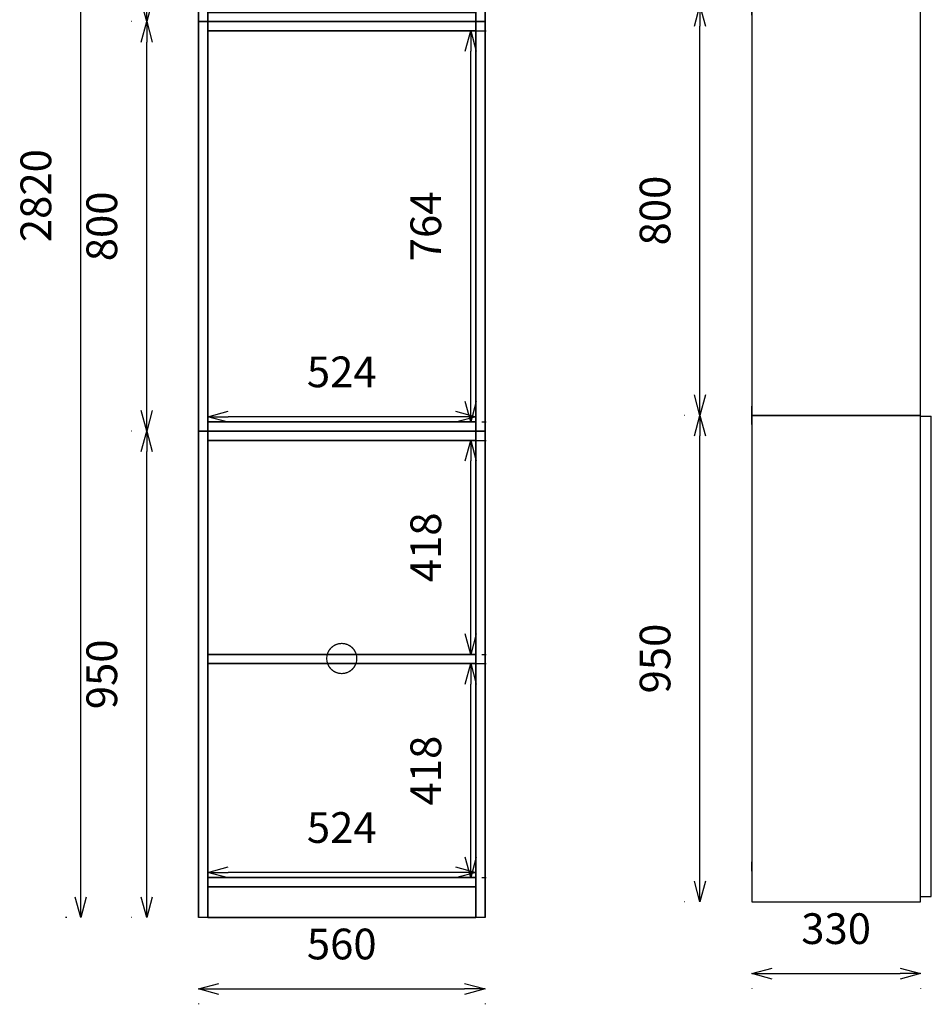
# Model space of a CAD drawing. Units: millimetres. Extents: x 63497 to 66362, y 89641 to 93675.
# Drawn here: x 64581 to 66362, y 89780 to 91703 of the extents above; entities that cross this region are included whole.
import ezdxf
from ezdxf.enums import TextEntityAlignment as Align

# ---------------------------------------------------------------- set-up
doc = ezdxf.new("R2010")
doc.units = ezdxf.units.MM
doc.styles.add('宋体', font='txt')
doc.dimstyles.new('hexiao', dxfattribs={"dimtxt": 60, "dimasz": 40, "dimexe": 30, "dimexo": 60, "dimgap": 50, "dimtad": 1, "dimtoh": 1, "dimdec": 0, "dimdsep": 46, "dimtxsty": '宋体', "dimblk": 'OPEN30', "dimcen": 10, "dimclrd": 9, "dimclre": 9, "dimclrt": 6, "dimadec": 0, "dimazin": 0, "dimtfac": 1, "dimtdec": 0, "dimtmove": 2, "dimatfit": 3, "dimldrblk": 'OPEN30', "dimfxl": 60, "dimfxlon": 1, "dimarcsym": 0})

# ---------------------------------------------------------------- blocks, each defined once
blk = doc.blocks.new('CabinetBoard-顶板-3a81df0a-2990-4865-87d4-c0ce83dc0a8f')
for p, q in [((32736.3, 103195.8, 9122.7), (32736.3, 103213.8, 9122.7)), ((32736.3, 103195.8, 9122.7), (32736.3, 103213.8, 9122.7)), ((33260.3, 103195.8, 9122.7), (33260.3, 103213.8, 9122.7)), ((33260.3, 103195.8, 9122.7), (33260.3, 103213.8, 9122.7))]:
    blk.add_line(p, q)
for points in [[(32736.3, 103213.8), (32736.3, 103213.8), (33260.3, 103213.8), (33260.3, 103213.8)], [(32736.3, 103195.8), (32736.3, 103195.8), (33260.3, 103195.8), (33260.3, 103195.8)]]:
    blk.add_lwpolyline(points, close=True)
blk = doc.blocks.new('CabinetBoard-左侧板-edc894ec-f07d-4332-9e57-8f6609e8cff3')
for p, q in [((32736.3, 103213.8, 9122.7), (32718.3, 103213.8, 9122.7)), ((32736.3, 103213.8, 9122.7), (32718.3, 103213.8, 9122.7)), ((32736.3, 102263.8, 9122.7), (32718.3, 102263.8, 9122.7)), ((32736.3, 102263.8, 9122.7), (32718.3, 102263.8, 9122.7))]:
    blk.add_line(p, q)
for points in [[(32718.3, 102263.8), (32718.3, 102263.8), (32718.3, 103213.8), (32718.3, 103213.8)], [(32736.3, 102263.8), (32736.3, 102263.8), (32736.3, 103213.8), (32736.3, 103213.8)]]:
    blk.add_lwpolyline(points, close=True)
blk = doc.blocks.new('CabinetBoard-右侧板-52c6abec-7c2f-410b-aec2-dd5c8eea8426')
for p, q in [((33278.3, 103213.8, 9122.7), (33260.3, 103213.8, 9122.7)), ((33278.3, 103213.8, 9122.7), (33260.3, 103213.8, 9122.7)), ((33278.3, 102263.8, 9122.7), (33260.3, 102263.8, 9122.7)), ((33278.3, 102263.8, 9122.7), (33260.3, 102263.8, 9122.7))]:
    blk.add_line(p, q)
for points in [[(33260.3, 102263.8), (33260.3, 102263.8), (33260.3, 103213.8), (33260.3, 103213.8)], [(33278.3, 102263.8), (33278.3, 102263.8), (33278.3, 103213.8), (33278.3, 103213.8)]]:
    blk.add_lwpolyline(points, close=True)
blk = doc.blocks.new('CabinetBoard-踢脚板-0f42f60f-faeb-4a60-a2d0-bd5a4d521c88')
blk.add_lwpolyline([(32736.3, 102263.8), (33260.3, 102263.8), (33260.3, 102323.8), (32736.3, 102323.8)], close=True)
blk = doc.blocks.new('CabinetBoard-踢脚板-14b4578c-cd8c-4cda-aca9-1996d7fc0784')
blk.add_lwpolyline([(32736.3, 102263.8), (33260.3, 102263.8), (33260.3, 102323.8), (32736.3, 102323.8)], close=True)
blk = doc.blocks.new('CabinetBoard-底板-96c59ae7-c741-4da8-a810-67cd7a7c0cb2')
for p, q in [((32736.3, 102323.8, 9122.7), (32736.3, 102341.8, 9122.7)), ((32736.3, 102323.8, 9122.7), (32736.3, 102341.8, 9122.7)), ((33260.3, 102323.8, 9122.7), (33260.3, 102341.8, 9122.7)), ((33260.3, 102323.8, 9122.7), (33260.3, 102341.8, 9122.7))]:
    blk.add_line(p, q)
for points in [[(32736.3, 102341.8), (32736.3, 102341.8), (33260.3, 102341.8), (33260.3, 102341.8)], [(32736.3, 102323.8), (32736.3, 102323.8), (33260.3, 102323.8), (33260.3, 102323.8)]]:
    blk.add_lwpolyline(points, close=True)
blk = doc.blocks.new('CabinetBoard-活动层板-b8bfcd94-9ec7-4754-bf13-ff4825d91bf7')
for p, q in [((32736.3, 102759.8, 9122.7), (32736.3, 102777.8, 9122.7)), ((32736.3, 102759.8, 9122.7), (32736.3, 102777.8, 9122.7)), ((33260.3, 102759.8, 9122.7), (33260.3, 102777.8, 9122.7)), ((33260.3, 102759.8, 9122.7), (33260.3, 102777.8, 9122.7))]:
    blk.add_line(p, q)
for points in [[(32736.3, 102777.8), (32736.3, 102777.8), (33260.3, 102777.8), (33260.3, 102777.8)], [(32736.3, 102759.8), (32736.3, 102759.8), (33260.3, 102759.8), (33260.3, 102759.8)]]:
    blk.add_lwpolyline(points, close=True)
blk = doc.blocks.new('Functor-活动层板-c6b138cd-9b65-4e1c-80f7-547d1dd8bc38')
blk.add_blockref('CabinetBoard-活动层板-b8bfcd94-9ec7-4754-bf13-ff4825d91bf7', (0, 0))
blk = doc.blocks.new('Unit-新万能柜-09f170ce-52d5-4dbe-9eb8-4a048e7344c6')
for name in ['CabinetBoard-左侧板-edc894ec-f07d-4332-9e57-8f6609e8cff3', 'CabinetBoard-顶板-3a81df0a-2990-4865-87d4-c0ce83dc0a8f', 'CabinetBoard-右侧板-52c6abec-7c2f-410b-aec2-dd5c8eea8426', 'Functor-活动层板-c6b138cd-9b65-4e1c-80f7-547d1dd8bc38', 'CabinetBoard-底板-96c59ae7-c741-4da8-a810-67cd7a7c0cb2', 'CabinetBoard-踢脚板-0f42f60f-faeb-4a60-a2d0-bd5a4d521c88', 'CabinetBoard-踢脚板-14b4578c-cd8c-4cda-aca9-1996d7fc0784']:
    blk.add_blockref(name, (0, 0))
blk = doc.blocks.new('CabinetBoard-顶板-b3980bbb-7f8b-4856-8770-1a3754569557')
for p, q in [((32736.3, 103995.8, 9122.7), (32736.3, 104013.8, 9122.7)), ((32736.3, 103995.8, 9122.7), (32736.3, 104013.8, 9122.7)), ((33260.3, 103995.8, 9122.7), (33260.3, 104013.8, 9122.7)), ((33260.3, 103995.8, 9122.7), (33260.3, 104013.8, 9122.7))]:
    blk.add_line(p, q)
for points in [[(32736.3, 104013.8), (32736.3, 104013.8), (33260.3, 104013.8), (33260.3, 104013.8)], [(32736.3, 103995.8), (32736.3, 103995.8), (33260.3, 103995.8), (33260.3, 103995.8)]]:
    blk.add_lwpolyline(points, close=True)
blk = doc.blocks.new('CabinetBoard-左侧板-8c8c812e-fba5-4e2c-8ecf-5e8684c3e6f6')
for p, q in [((32736.3, 104013.8, 9122.7), (32718.3, 104013.8, 9122.7)), ((32736.3, 104013.8, 9122.7), (32718.3, 104013.8, 9122.7)), ((32736.3, 103213.8, 9122.7), (32718.3, 103213.8, 9122.7)), ((32736.3, 103213.8, 9122.7), (32718.3, 103213.8, 9122.7))]:
    blk.add_line(p, q)
for points in [[(32718.3, 103213.8), (32718.3, 103213.8), (32718.3, 104013.8), (32718.3, 104013.8)], [(32736.3, 103213.8), (32736.3, 103213.8), (32736.3, 104013.8), (32736.3, 104013.8)]]:
    blk.add_lwpolyline(points, close=True)
blk = doc.blocks.new('CabinetBoard-右侧板-91551c9c-72ca-4233-8647-6c1bc6f898a0')
for p, q in [((33278.3, 104013.8, 9122.7), (33260.3, 104013.8, 9122.7)), ((33278.3, 104013.8, 9122.7), (33260.3, 104013.8, 9122.7)), ((33278.3, 103213.8, 9122.7), (33260.3, 103213.8, 9122.7)), ((33278.3, 103213.8, 9122.7), (33260.3, 103213.8, 9122.7))]:
    blk.add_line(p, q)
for points in [[(33260.3, 103213.8), (33260.3, 103213.8), (33260.3, 104013.8), (33260.3, 104013.8)], [(33278.3, 103213.8), (33278.3, 103213.8), (33278.3, 104013.8), (33278.3, 104013.8)]]:
    blk.add_lwpolyline(points, close=True)
blk = doc.blocks.new('CabinetBoard-底板-46b31bb2-c789-46b3-ae37-9cea8d56eb73')
for p, q in [((32736.3, 103213.8, 9122.7), (32736.3, 103231.8, 9122.7)), ((32736.3, 103213.8, 9122.7), (32736.3, 103231.8, 9122.7)), ((33260.3, 103213.8, 9122.7), (33260.3, 103231.8, 9122.7)), ((33260.3, 103213.8, 9122.7), (33260.3, 103231.8, 9122.7))]:
    blk.add_line(p, q)
for points in [[(32736.3, 103231.8), (32736.3, 103231.8), (33260.3, 103231.8), (33260.3, 103231.8)], [(32736.3, 103213.8), (32736.3, 103213.8), (33260.3, 103213.8), (33260.3, 103213.8)]]:
    blk.add_lwpolyline(points, close=True)
blk = doc.blocks.new('Unit-新万能柜-b724b591-8d4a-4691-8ccf-d4e136981d6a')
for name in ['CabinetBoard-左侧板-8c8c812e-fba5-4e2c-8ecf-5e8684c3e6f6', 'CabinetBoard-顶板-b3980bbb-7f8b-4856-8770-1a3754569557', 'CabinetBoard-右侧板-91551c9c-72ca-4233-8647-6c1bc6f898a0', 'CabinetBoard-底板-46b31bb2-c789-46b3-ae37-9cea8d56eb73']:
    blk.add_blockref(name, (0, 0))
blk = doc.blocks.new('CabinetBoard-顶板-8636b972-4899-46d2-8465-59b5d9609385')
for p, q in [((32736.3, 105065.8, 9122.7), (32736.3, 105083.8, 9122.7)), ((32736.3, 105065.8, 9122.7), (32736.3, 105083.8, 9122.7)), ((33260.3, 105065.8, 9122.7), (33260.3, 105083.8, 9122.7)), ((33260.3, 105065.8, 9122.7), (33260.3, 105083.8, 9122.7))]:
    blk.add_line(p, q)
for points in [[(32736.3, 105083.8), (32736.3, 105083.8), (33260.3, 105083.8), (33260.3, 105083.8)], [(32736.3, 105065.8), (32736.3, 105065.8), (33260.3, 105065.8), (33260.3, 105065.8)]]:
    blk.add_lwpolyline(points, close=True)
blk = doc.blocks.new('CabinetBoard-左侧板-1f606495-e869-4f1e-9508-8e7c2805266d')
for p, q in [((32736.3, 105083.8, 9122.7), (32718.3, 105083.8, 9122.7)), ((32736.3, 105083.8, 9122.7), (32718.3, 105083.8, 9122.7)), ((32736.3, 104013.8, 9122.7), (32718.3, 104013.8, 9122.7)), ((32736.3, 104013.8, 9122.7), (32718.3, 104013.8, 9122.7))]:
    blk.add_line(p, q)
for points in [[(32718.3, 104013.8), (32718.3, 104013.8), (32718.3, 105083.8), (32718.3, 105083.8)], [(32736.3, 104013.8), (32736.3, 104013.8), (32736.3, 105083.8), (32736.3, 105083.8)]]:
    blk.add_lwpolyline(points, close=True)
blk = doc.blocks.new('CabinetBoard-右侧板-c661a5f0-2154-4e69-96ab-2476495f4b31')
for p, q in [((33278.3, 105083.8, 9122.7), (33260.3, 105083.8, 9122.7)), ((33278.3, 105083.8, 9122.7), (33260.3, 105083.8, 9122.7)), ((33278.3, 104013.8, 9122.7), (33260.3, 104013.8, 9122.7)), ((33278.3, 104013.8, 9122.7), (33260.3, 104013.8, 9122.7))]:
    blk.add_line(p, q)
for points in [[(33260.3, 104013.8), (33260.3, 104013.8), (33260.3, 105083.8), (33260.3, 105083.8)], [(33278.3, 104013.8), (33278.3, 104013.8), (33278.3, 105083.8), (33278.3, 105083.8)]]:
    blk.add_lwpolyline(points, close=True)
blk = doc.blocks.new('CabinetBoard-底板-c555afa2-2db1-42de-84cc-74b31a6680c0')
for p, q in [((32736.3, 104013.8, 9122.7), (32736.3, 104031.8, 9122.7)), ((32736.3, 104013.8, 9122.7), (32736.3, 104031.8, 9122.7)), ((33260.3, 104013.8, 9122.7), (33260.3, 104031.8, 9122.7)), ((33260.3, 104013.8, 9122.7), (33260.3, 104031.8, 9122.7))]:
    blk.add_line(p, q)
for points in [[(32736.3, 104031.8), (32736.3, 104031.8), (33260.3, 104031.8), (33260.3, 104031.8)], [(32736.3, 104013.8), (32736.3, 104013.8), (33260.3, 104013.8), (33260.3, 104013.8)]]:
    blk.add_lwpolyline(points, close=True)
blk = doc.blocks.new('CabinetBoard-活动层板-74fbaedf-4583-4e72-b0fa-8afd14d0b0f3')
for p, q in [((32736.3, 104539.8, 9122.7), (32736.3, 104557.8, 9122.7)), ((32736.3, 104539.8, 9122.7), (32736.3, 104557.8, 9122.7)), ((33260.3, 104539.8, 9122.7), (33260.3, 104557.8, 9122.7)), ((33260.3, 104539.8, 9122.7), (33260.3, 104557.8, 9122.7))]:
    blk.add_line(p, q)
for points in [[(32736.3, 104557.8), (32736.3, 104557.8), (33260.3, 104557.8), (33260.3, 104557.8)], [(32736.3, 104539.8), (32736.3, 104539.8), (33260.3, 104539.8), (33260.3, 104539.8)]]:
    blk.add_lwpolyline(points, close=True)
blk = doc.blocks.new('Functor-活动层板-d354e193-cfcd-4307-ba04-2002008bdfa9')
blk.add_blockref('CabinetBoard-活动层板-74fbaedf-4583-4e72-b0fa-8afd14d0b0f3', (0, 0))
blk = doc.blocks.new('Unit-新万能柜-8a125b35-5020-4358-abfd-ef34bcf12605')
for name in ['CabinetBoard-左侧板-1f606495-e869-4f1e-9508-8e7c2805266d', 'CabinetBoard-顶板-8636b972-4899-46d2-8465-59b5d9609385', 'CabinetBoard-右侧板-c661a5f0-2154-4e69-96ab-2476495f4b31', 'Functor-活动层板-d354e193-cfcd-4307-ba04-2002008bdfa9', 'CabinetBoard-底板-c555afa2-2db1-42de-84cc-74b31a6680c0']:
    blk.add_blockref(name, (0, 0))
blk = doc.blocks.new('Group-组合-27ef2cda-2f80-4ab0-8e3d-18f962fd1201')
for points in [[(32718.3, 104013.8), (32718.3, 105083.8), (32736.3, 105083.8), (33260.3, 105083.8), (33278.3, 105083.8), (33278.3, 104013.8), (33260.3, 104013.8), (32736.3, 104013.8)], [(32718.3, 103213.8), (32718.3, 104013.8), (32736.3, 104013.8), (33260.3, 104013.8), (33278.3, 104013.8), (33278.3, 103213.8), (33260.3, 103213.8), (32736.3, 103213.8)], [(32718.3, 102263.8), (32718.3, 103213.8), (32736.3, 103213.8), (33260.3, 103213.8), (33278.3, 103213.8), (33278.3, 102263.8), (33260.3, 102263.8), (32736.3, 102263.8)]]:
    blk.add_lwpolyline(points, close=True)
for name in ['Unit-新万能柜-8a125b35-5020-4358-abfd-ef34bcf12605', 'Unit-新万能柜-b724b591-8d4a-4691-8ccf-d4e136981d6a', 'Unit-新万能柜-09f170ce-52d5-4dbe-9eb8-4a048e7344c6']:
    blk.add_blockref(name, (0, 0))
blk = doc.blocks.new('_Open30')
at = {"color": 0, "linetype": 'ByBlock', "lineweight": -2}
for p, q in [((-1, 0.268), (0, 0)), ((0, 0), (-1, -0.268)), ((0, 0), (-1, 0))]:
    blk.add_line(p, q, dxfattribs=at)
blk = doc.blocks.new('*D136')
at = {"color": 9, "lineweight": -2, "transparency": 16777216}
for p, q in [((65470.6, 90445.5), (65492, 90445.5)), ((65462, 90067.5), (65462, 90405.5)), ((65483.8, 90027.5), (65492, 90027.5))]:
    blk.add_line(p, q, dxfattribs=at)
at = {"layer": 'Defpoints', "color": 0, "transparency": 16777216}
for p in [(65462, 90445.5, 29.5), (65462, 90445.5), (65462, 90027.5, 330)]:
    blk.add_point(p, dxfattribs=at)
at = {"color": 9, "lineweight": -2, "transparency": 16777216, "xscale": 40, "yscale": 40, "zscale": 40}
for p, rotation in [((65462, 90445.5), 90), ((65462, 90027.5), 270)]:
    blk.add_blockref('_Open30', p, dxfattribs=dict(at, rotation=rotation))
at = {"color": 6, "transparency": 16777216, "insert": (65382, 90236.5), "char_height": 60, "attachment_point": 5, "rotation": 90, "style": '宋体'}
blk.add_mtext('418', dxfattribs=at)
blk = doc.blocks.new('*D137')
at = {"color": 9, "lineweight": -2, "transparency": 16777216}
for p, q in [((65462, 90881.5), (65492, 90881.5)), ((65462, 90503.5), (65462, 90841.5)), ((65483.8, 90463.5), (65492, 90463.5))]:
    blk.add_line(p, q, dxfattribs=at)
at = {"layer": 'Defpoints', "color": 0, "transparency": 16777216}
for p in [(65462, 90881.5), (65462, 90881.5), (65462, 90463.5, 330)]:
    blk.add_point(p, dxfattribs=at)
at = {"color": 9, "lineweight": -2, "transparency": 16777216, "xscale": 40, "yscale": 40, "zscale": 40}
for p, rotation in [((65462, 90881.5), 90), ((65462, 90463.5), 270)]:
    blk.add_blockref('_Open30', p, dxfattribs=dict(at, rotation=rotation))
at = {"color": 6, "transparency": 16777216, "insert": (65382, 90672.5), "char_height": 60, "attachment_point": 5, "rotation": 90, "style": '宋体'}
blk.add_mtext('418', dxfattribs=at)
blk = doc.blocks.new('*D138')
at = {"color": 9, "lineweight": -2, "transparency": 16777216}
for p, q in [((65462, 91681.5), (65492, 91681.5)), ((65462, 90957.5), (65462, 91641.5)), ((65483.8, 90917.5), (65492, 90917.5))]:
    blk.add_line(p, q, dxfattribs=at)
at = {"layer": 'Defpoints', "color": 0, "transparency": 16777216}
for p in [(65462, 91681.5), (65462, 91681.5), (65462, 90917.5, 330)]:
    blk.add_point(p, dxfattribs=at)
at = {"color": 9, "lineweight": -2, "transparency": 16777216, "xscale": 40, "yscale": 40, "zscale": 40}
for p, rotation in [((65462, 91681.5), 90), ((65462, 90917.5), 270)]:
    blk.add_blockref('_Open30', p, dxfattribs=dict(at, rotation=rotation))
at = {"color": 6, "transparency": 16777216, "insert": (65382, 91299.5), "char_height": 60, "attachment_point": 5, "rotation": 90, "style": '宋体'}
blk.add_mtext('764', dxfattribs=at)
blk = doc.blocks.new('*D141')
at = {"color": 9, "lineweight": -2, "transparency": 16777216}
for p, q in [((64948, 90067.2), (64948, 90067.5)), ((65472, 90067.2), (65472, 90067.5)), ((65432, 90037.5), (64988, 90037.5))]:
    blk.add_line(p, q, dxfattribs=at)
at = {"layer": 'Defpoints', "color": 0, "transparency": 16777216}
for p in [(64948, 90037.5, 9122.7), (64948, 90037.5), (65472, 90037.5, 9122.7)]:
    blk.add_point(p, dxfattribs=at)
at = {"color": 9, "lineweight": -2, "transparency": 16777216, "xscale": 40, "yscale": 40, "zscale": 40, "rotation": 180}
blk.add_blockref('_Open30', (64948, 90037.5), dxfattribs=at)
at = {"color": 9, "lineweight": -2, "transparency": 16777216, "xscale": 40, "yscale": 40, "zscale": 40}
blk.add_blockref('_Open30', (65472, 90037.5), dxfattribs=at)
at = {"color": 6, "transparency": 16777216, "insert": (65210, 90117.5), "char_height": 60, "attachment_point": 5, "style": '宋体'}
blk.add_mtext('524', dxfattribs=at)
blk = doc.blocks.new('*D142')
at = {"color": 9, "lineweight": -2, "transparency": 16777216}
for p, q in [((64948, 90957.2), (64948, 90957.5)), ((65472, 90957.2), (65472, 90957.5)), ((65432, 90927.5), (64988, 90927.5))]:
    blk.add_line(p, q, dxfattribs=at)
at = {"layer": 'Defpoints', "color": 0, "transparency": 16777216}
for p in [(64948, 90927.5, 9122.7), (64948, 90927.5), (65472, 90927.5, 9122.7)]:
    blk.add_point(p, dxfattribs=at)
at = {"color": 9, "lineweight": -2, "transparency": 16777216, "xscale": 40, "yscale": 40, "zscale": 40, "rotation": 180}
blk.add_blockref('_Open30', (64948, 90927.5), dxfattribs=at)
at = {"color": 9, "lineweight": -2, "transparency": 16777216, "xscale": 40, "yscale": 40, "zscale": 40}
blk.add_blockref('_Open30', (65472, 90927.5), dxfattribs=at)
at = {"color": 6, "transparency": 16777216, "insert": (65210, 91007.5), "char_height": 60, "attachment_point": 5, "style": '宋体'}
blk.add_mtext('524', dxfattribs=at)
blk = doc.blocks.new('*D144')
at = {"color": 9, "lineweight": -2, "transparency": 16777216}
for p, q in [((64672.6, 92769.5), (64670, 92769.5)), ((64700, 89989.5), (64700, 92729.5)), ((64672.6, 89949.5), (64670, 89949.5))]:
    blk.add_line(p, q, dxfattribs=at)
at = {"layer": 'Defpoints', "color": 0, "transparency": 16777216}
for p in [(64700, 92769.5), (64930, 92769.5, 9122.7), (64930, 89949.5, 9122.7)]:
    blk.add_point(p, dxfattribs=at)
at = {"color": 9, "lineweight": -2, "transparency": 16777216, "xscale": 40, "yscale": 40, "zscale": 40}
for p, rotation in [((64700, 92769.5), 90), ((64700, 89949.5), 270)]:
    blk.add_blockref('_Open30', p, dxfattribs=dict(at, rotation=rotation))
at = {"color": 6, "transparency": 16777216, "insert": (64620, 91359.5), "char_height": 60, "attachment_point": 5, "rotation": 90, "style": '宋体'}
blk.add_mtext('2820', dxfattribs=at)
blk = doc.blocks.new('*D145')
at = {"color": 9, "lineweight": -2, "transparency": 16777216}
for p, q in [((64800.1, 90899.5), (64798.9, 90899.5)), ((64828.9, 89989.5), (64828.9, 90859.5)), ((64800.1, 89949.5), (64798.9, 89949.5))]:
    blk.add_line(p, q, dxfattribs=at)
at = {"layer": 'Defpoints', "color": 0, "transparency": 16777216}
for p in [(64828.9, 90899.5), (64930, 90899.5, 9122.7), (64930, 89949.5, 9122.7)]:
    blk.add_point(p, dxfattribs=at)
at = {"color": 9, "lineweight": -2, "transparency": 16777216, "xscale": 40, "yscale": 40, "zscale": 40}
for p, rotation in [((64828.9, 90899.5), 90), ((64828.9, 89949.5), 270)]:
    blk.add_blockref('_Open30', p, dxfattribs=dict(at, rotation=rotation))
at = {"color": 6, "transparency": 16777216, "insert": (64748.9, 90424.5), "char_height": 60, "attachment_point": 5, "rotation": 90, "style": '宋体'}
blk.add_mtext('950', dxfattribs=at)
blk = doc.blocks.new('*D146')
at = {"color": 9, "lineweight": -2, "transparency": 16777216}
for p, q in [((64800.1, 91699.5), (64798.9, 91699.5)), ((64828.9, 90939.5), (64828.9, 91659.5)), ((64800.1, 90899.5), (64798.9, 90899.5))]:
    blk.add_line(p, q, dxfattribs=at)
at = {"layer": 'Defpoints', "color": 0, "transparency": 16777216}
for p in [(64828.9, 91699.5), (64930, 91699.5, 9122.7), (64930, 90899.5, 9122.7)]:
    blk.add_point(p, dxfattribs=at)
at = {"color": 9, "lineweight": -2, "transparency": 16777216, "xscale": 40, "yscale": 40, "zscale": 40}
for p, rotation in [((64828.9, 91699.5), 90), ((64828.9, 90899.5), 270)]:
    blk.add_blockref('_Open30', p, dxfattribs=dict(at, rotation=rotation))
at = {"color": 6, "transparency": 16777216, "insert": (64748.9, 91299.5), "char_height": 60, "attachment_point": 5, "rotation": 90, "style": '宋体'}
blk.add_mtext('800', dxfattribs=at)
blk = doc.blocks.new('*D147')
at = {"color": 9, "lineweight": -2, "transparency": 16777216}
for p, q in [((64800.1, 92769.5), (64798.9, 92769.5)), ((64828.9, 91739.5), (64828.9, 92729.5)), ((64800.1, 91699.5), (64798.9, 91699.5))]:
    blk.add_line(p, q, dxfattribs=at)
at = {"layer": 'Defpoints', "color": 0, "transparency": 16777216}
for p in [(64828.9, 92769.5), (64930, 92769.5, 9122.7), (64930, 91699.5, 9122.7)]:
    blk.add_point(p, dxfattribs=at)
at = {"color": 9, "lineweight": -2, "transparency": 16777216, "xscale": 40, "yscale": 40, "zscale": 40}
for p, rotation in [((64828.9, 92769.5), 90), ((64828.9, 91699.5), 270)]:
    blk.add_blockref('_Open30', p, dxfattribs=dict(at, rotation=rotation))
at = {"color": 6, "transparency": 16777216, "insert": (64748.9, 92234.5), "char_height": 60, "attachment_point": 5, "rotation": 90, "style": '宋体'}
blk.add_mtext('1070', dxfattribs=at)
blk = doc.blocks.new('*D149')
at = {"color": 9, "lineweight": -2, "transparency": 16777216}
for p, q in [((64970, 89810), (65450, 89810)), ((64930, 89781.7), (64930, 89780)), ((65490, 89781.7), (65490, 89780))]:
    blk.add_line(p, q, dxfattribs=at)
at = {"layer": 'Defpoints', "color": 0, "transparency": 16777216}
for p in [(64930, 89949.5, 9122.7), (65490, 89949.5, 9122.7), (65490, 89810)]:
    blk.add_point(p, dxfattribs=at)
at = {"color": 9, "lineweight": -2, "transparency": 16777216, "xscale": 40, "yscale": 40, "zscale": 40, "rotation": 180}
blk.add_blockref('_Open30', (64930, 89810), dxfattribs=at)
at = {"color": 9, "lineweight": -2, "transparency": 16777216, "xscale": 40, "yscale": 40, "zscale": 40}
blk.add_blockref('_Open30', (65490, 89810), dxfattribs=at)
at = {"color": 6, "transparency": 16777216, "insert": (65210, 89890), "char_height": 60, "attachment_point": 5, "style": '宋体'}
blk.add_mtext('560', dxfattribs=at)
blk = doc.blocks.new('CabinetBoard-顶板-ca1229dc-d519-4a93-b172-7b7c2ceb8fb6')
blk.add_line((33871.7, 103195.8, 524), (33871.7, 103213.8, 524))
blk = doc.blocks.new('CabinetBoard-左侧板-bdbc4650-8684-4dc2-9f45-120e48a2a04c')
for p, q in [((34201.7, 103213.8, 542), (33871.7, 103213.8, 542)), ((33871.7, 103213.8, 542), (33871.7, 102263.8, 542)), ((34201.7, 102263.8, 542), (34201.7, 103213.8, 542)), ((33871.7, 102263.8, 542), (34201.7, 102263.8, 542))]:
    blk.add_line(p, q)
blk = doc.blocks.new('CabinetBoard-右侧板-4b05a586-78c0-4628-947e-22489e5e2adb')
for p, q in [((33871.7, 103213.8, 0), (33871.7, 102263.8, 0)), ((33871.7, 102263.8, 0), (34201.7, 102263.8, 0))]:
    blk.add_line(p, q)
blk = doc.blocks.new('CabinetBoard-踢脚板-1440cb21-0788-4da3-9145-2697d5f39c8d')
blk.add_line((33901.7, 102263.8, 524), (33919.7, 102263.8, 524))
blk = doc.blocks.new('CabinetBoard-踢脚板-aa375956-3992-407d-86ae-e67f428696b9')
blk.add_line((34181.7, 102263.8, 524), (34199.7, 102263.8, 524))
blk = doc.blocks.new('CabinetBoard-底板-9d5221da-3cd3-44eb-a365-e43de95d1e5e')
blk.add_line((33871.7, 102323.8, 524), (33871.7, 102341.8, 524))
blk = doc.blocks.new('DoorBoard-圆弧可调长门板-5左开-V5版本-76e895de-9b95-47a9-ab0a-e6a740da82bf')
at = {"color": 30}
for p, q in [((34201.7, 103212.3, 540.5), (34222.7, 103212.3, 540.5)), ((34222.7, 102273.8, 540.5), (34222.7, 103212.3, 540.5)), ((34201.7, 102273.8, 540.5), (34222.7, 102273.8, 540.5))]:
    blk.add_line(p, q, dxfattribs=at)
blk = doc.blocks.new('SwingDoorLeaf-掩门扇-968952b9-d9a8-4cfd-8316-a7b1d1f8b105')
blk.add_blockref('DoorBoard-圆弧可调长门板-5左开-V5版本-76e895de-9b95-47a9-ab0a-e6a740da82bf', (0, 0))
blk = doc.blocks.new('SwingDoor-掩门-7887e51b-28c2-4557-8c35-5cfa21bd82a8')
blk.add_blockref('SwingDoorLeaf-掩门扇-968952b9-d9a8-4cfd-8316-a7b1d1f8b105', (0, 0))
blk = doc.blocks.new('Unit-新万能柜-60295be5-9b7d-415a-a471-dd46652f3791')
for name in ['CabinetBoard-顶板-ca1229dc-d519-4a93-b172-7b7c2ceb8fb6', 'CabinetBoard-左侧板-bdbc4650-8684-4dc2-9f45-120e48a2a04c', 'CabinetBoard-右侧板-4b05a586-78c0-4628-947e-22489e5e2adb', 'SwingDoor-掩门-7887e51b-28c2-4557-8c35-5cfa21bd82a8', 'CabinetBoard-底板-9d5221da-3cd3-44eb-a365-e43de95d1e5e', 'CabinetBoard-踢脚板-1440cb21-0788-4da3-9145-2697d5f39c8d', 'CabinetBoard-踢脚板-aa375956-3992-407d-86ae-e67f428696b9']:
    blk.add_blockref(name, (0, 0))
blk = doc.blocks.new('CabinetBoard-顶板-5e535de5-bba4-479f-9351-77e3adfcb3b6')
blk.add_line((33871.7, 103995.8, 524), (33871.7, 104013.8, 524))
blk = doc.blocks.new('CabinetBoard-左侧板-73dc3d4e-a0b3-43dc-b7ae-9b6c2d076fa0')
for p, q in [((34201.7, 104013.8, 542), (33871.7, 104013.8, 542)), ((33871.7, 104013.8, 542), (33871.7, 103213.8, 542)), ((34201.7, 103213.8, 542), (34201.7, 104013.8, 542)), ((33871.7, 103213.8, 542), (34201.7, 103213.8, 542))]:
    blk.add_line(p, q)
blk = doc.blocks.new('CabinetBoard-右侧板-b65bfb12-f096-4a7e-ba31-d205189a7f78')
blk.add_line((33871.7, 104013.8, 0), (33871.7, 103213.8, 0))
blk = doc.blocks.new('CabinetBoard-底板-31c611cb-f2e7-486d-b76e-d4f970b8a37f')
blk.add_line((33871.7, 103213.8, 524), (33871.7, 103231.8, 524))
blk = doc.blocks.new('Unit-新万能柜-42f39fa3-c5e8-4658-b3db-3b305777c7d4')
for name in ['CabinetBoard-顶板-5e535de5-bba4-479f-9351-77e3adfcb3b6', 'CabinetBoard-左侧板-73dc3d4e-a0b3-43dc-b7ae-9b6c2d076fa0', 'CabinetBoard-右侧板-b65bfb12-f096-4a7e-ba31-d205189a7f78', 'CabinetBoard-底板-31c611cb-f2e7-486d-b76e-d4f970b8a37f']:
    blk.add_blockref(name, (0, 0))
blk = doc.blocks.new('Group-组合-ee61b113-a8a4-49e2-b4b8-e983270c894f')
for name in ['Unit-新万能柜-42f39fa3-c5e8-4658-b3db-3b305777c7d4', 'Unit-新万能柜-60295be5-9b7d-415a-a471-dd46652f3791']:
    blk.add_blockref(name, (0, 0))
blk = doc.blocks.new('*D156')
at = {"color": 9, "lineweight": -2, "transparency": 16777216}
for p, q in [((65880.7, 90930.3), (65880, 90930.3)), ((65910, 90020.3), (65910, 90890.3)), ((65880.7, 89980.3), (65880, 89980.3))]:
    blk.add_line(p, q, dxfattribs=at)
at = {"layer": 'Defpoints', "color": 0, "transparency": 16777216}
for p in [(65910, 90930.3), (66011.1, 90930.3, 17910.1), (66011.1, 89980.3, 17910.1)]:
    blk.add_point(p, dxfattribs=at)
at = {"color": 9, "lineweight": -2, "transparency": 16777216, "xscale": 40, "yscale": 40, "zscale": 40}
for p, rotation in [((65910, 90930.3), 90), ((65910, 89980.3), 270)]:
    blk.add_blockref('_Open30', p, dxfattribs=dict(at, rotation=rotation))
at = {"color": 6, "transparency": 16777216, "insert": (65830, 90455.3), "char_height": 60, "attachment_point": 5, "rotation": 90, "style": '宋体'}
blk.add_mtext('950', dxfattribs=at)
blk = doc.blocks.new('*D157')
at = {"color": 9, "lineweight": -2, "transparency": 16777216}
for p, q in [((65880.7, 91730.3), (65880, 91730.3)), ((65910, 90970.3), (65910, 91690.3)), ((65880.7, 90930.3), (65880, 90930.3))]:
    blk.add_line(p, q, dxfattribs=at)
at = {"layer": 'Defpoints', "color": 0, "transparency": 16777216}
for p in [(65910, 91730.3), (66011.1, 91730.3, 17910.1), (66011.1, 90930.3, 17910.1)]:
    blk.add_point(p, dxfattribs=at)
at = {"color": 9, "lineweight": -2, "transparency": 16777216, "xscale": 40, "yscale": 40, "zscale": 40}
for p, rotation in [((65910, 91730.3), 90), ((65910, 90930.3), 270)]:
    blk.add_blockref('_Open30', p, dxfattribs=dict(at, rotation=rotation))
at = {"color": 6, "transparency": 16777216, "insert": (65830, 91330.3), "char_height": 60, "attachment_point": 5, "rotation": 90, "style": '宋体'}
blk.add_mtext('800', dxfattribs=at)
blk = doc.blocks.new('*D160')
at = {"color": 9, "lineweight": -2, "transparency": 16777216}
for p, q in [((66051.1, 89840), (66301.1, 89840)), ((66011.1, 89810.9), (66011.1, 89810)), ((66341.1, 89810.9), (66341.1, 89810))]:
    blk.add_line(p, q, dxfattribs=at)
at = {"layer": 'Defpoints', "color": 0, "transparency": 16777216}
for p in [(66011.1, 89980.3, 17910.1), (66341.1, 89980.3, 17910.1), (66341.1, 89840)]:
    blk.add_point(p, dxfattribs=at)
at = {"color": 9, "lineweight": -2, "transparency": 16777216, "xscale": 40, "yscale": 40, "zscale": 40, "rotation": 180}
blk.add_blockref('_Open30', (66011.1, 89840), dxfattribs=at)
at = {"color": 9, "lineweight": -2, "transparency": 16777216, "xscale": 40, "yscale": 40, "zscale": 40}
blk.add_blockref('_Open30', (66341.1, 89840), dxfattribs=at)
at = {"color": 6, "transparency": 16777216, "insert": (66176.1, 89920), "char_height": 60, "attachment_point": 5, "style": '宋体'}
blk.add_mtext('330', dxfattribs=at)

msp = doc.modelspace()

# ---------------------------------------------------------------- block references
msp.add_blockref('Group-组合-ee61b113-a8a4-49e2-b4b8-e983270c894f', (32139.4, -12283.5))
at = {"color": 1}
msp.add_blockref('Group-组合-27ef2cda-2f80-4ab0-8e3d-18f962fd1201', (32211.7, -12314.3), dxfattribs=at)

# ---------------------------------------------------------------- texts
at = {"style": '宋体'}
msp.add_text('○', height=50, dxfattribs=at).set_placement((65210, 90454.5, 9122.7), align=Align.MIDDLE_CENTER)
at = {"color": 1, "style": '宋体'}
msp.add_text('○', height=50, dxfattribs=at).set_placement((65210, 90454.5, 9122.7), align=Align.MIDDLE_CENTER)

# ---------------------------------------------------------------- dimensions: what is measured, and where the dimension line sits
for p1, p2, distance, picture, middle in [((64930, 89949.5, 9122.7), (64930, 92769.5, 9122.7), 230, '*D144', (64620, 91359.5)), ((64930, 91699.5, 9122.7), (64930, 92769.5, 9122.7), 101.1, '*D147', (64748.9, 92234.5)), ((66011.1, 90930.3, 17910.1), (66011.1, 91730.3, 17910.1), 101.1, '*D157', (65830, 91330.3)), ((64930, 90899.5, 9122.7), (64930, 91699.5, 9122.7), 101.1, '*D146', (64748.9, 91299.5)), ((65462, 90917.5, 330), (65462, 91681.5), 0, '*D138', (65382, 91299.5)), ((65472, 90927.5, 9122.7), (64948, 90927.5, 9122.7), 0, '*D142', (65210, 91007.5)), ((66011.1, 89980.3, 17910.1), (66011.1, 90930.3, 17910.1), 101.1, '*D156', (65830, 90455.3)), ((64930, 89949.5, 9122.7), (64930, 90899.5, 9122.7), 101.1, '*D145', (64748.9, 90424.5)), ((65462, 90463.5, 330), (65462, 90881.5), 0, '*D137', (65382, 90672.5)), ((65462, 90027.5, 330), (65462, 90445.5, 29.5), 0, '*D136', (65382, 90236.5)), ((65472, 90037.5, 9122.7), (64948, 90037.5, 9122.7), 0, '*D141', (65210, 90117.5)), ((66011.1, 89980.3, 17910.1), (66341.1, 89980.3, 17910.1), -140.3, '*D160', (66176.1, 89920)), ((64930, 89949.5, 9122.7), (65490, 89949.5, 9122.7), -139.5, '*D149', (65210, 89890))]:
    dim = msp.add_aligned_dim(p1=p1, p2=p2, distance=distance, dimstyle='hexiao')
    dim.commit()
    dim.dimension.update_dxf_attribs({"geometry": picture, "text_midpoint": middle})

doc.saveas('drawing.dxf')
